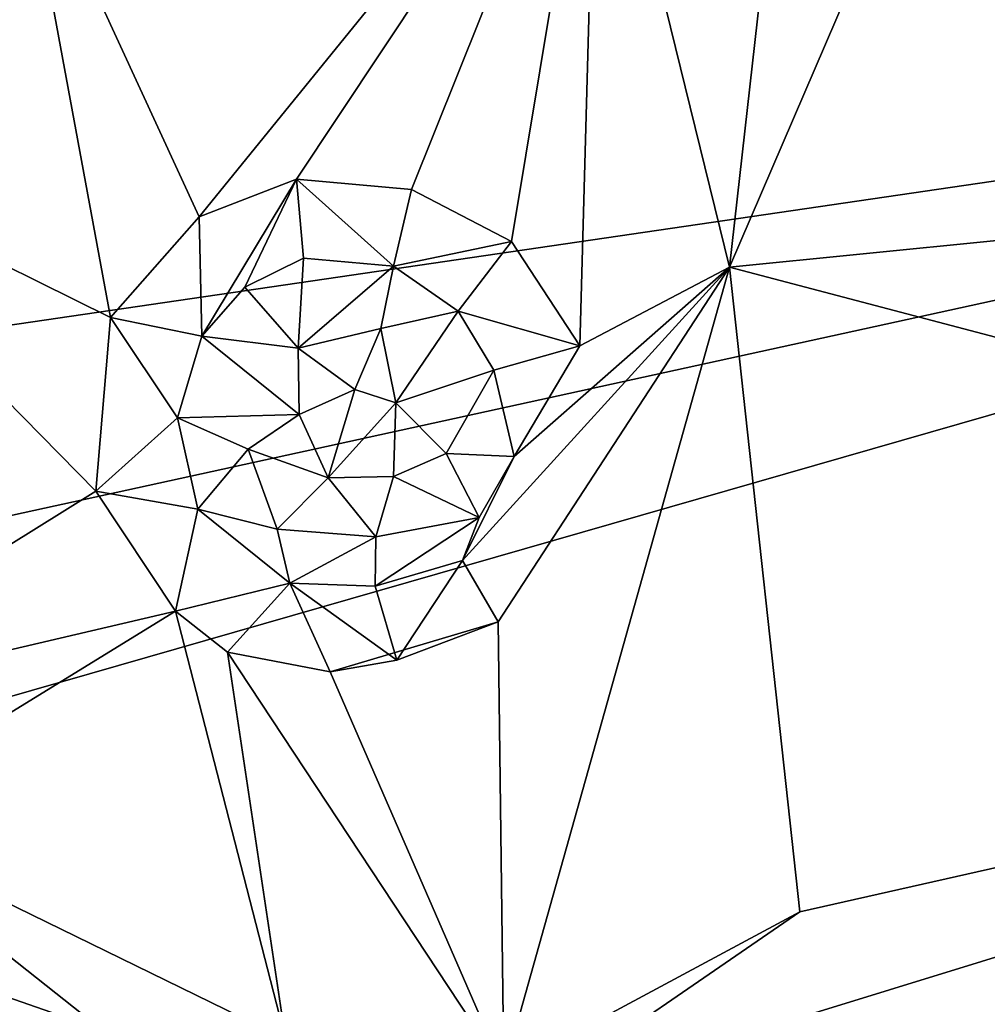
# Model space of a CAD drawing. Units: metres. Extents: x 28.04 to 31.8, y -1.03 to 2.71.
# Drawn here: x 29.51 to 30.23, y 0.43 to 1.17 of the extents above; entities that cross this region are included whole.
import ezdxf

# ---------------------------------------------------------------- set-up
doc = ezdxf.new("R2010")
doc.units = ezdxf.units.M

msp = doc.modelspace()

# ---------------------------------------------------------------- linework, layer by layer
at = {"layer": '1'}
for points in [[(29.93624, 1.38418, 13.93538), (30.03483, 0.98227, 13.93926), (30.19758, 2.42605, 13.93757)], [(30.19758, 2.42605, 13.93757), (30.03483, 0.98227, 13.93926), (30.64713, 2.4048, 13.94602)], [(30.64713, 2.4048, 13.94602), (30.03483, 0.98227, 13.93926), (31.12931, 1.09134, 13.95472)], [(28.76957, 1.62127, -24.04106), (29.96022, 2.13066, -24.06149), (28.32333, 0.76686, -24.02841)], [(29.96022, 2.13066, -24.06149), (31.46154, 1.22661, -24.07108), (28.32333, 0.76686, -24.02841)], [(28.22641, 1.68514, 13.90956), (29.30549, 1.07768, 13.92407), (29.50681, 1.30901, 13.92765)], [(29.50681, 1.30901, 13.92765), (29.6402, 1.01987, 13.93226), (29.93624, 1.38418, 13.93538)], [(29.6402, 1.01987, 13.93226), (29.71268, 1.04785, 13.93237), (29.93624, 1.38418, 13.93538)], [(29.71268, 1.04785, 13.93237), (29.79824, 1.04002, 13.93356), (29.93624, 1.38418, 13.93538)], [(29.79824, 1.04002, 13.93356), (29.87268, 1.00131, 13.93544), (29.93624, 1.38418, 13.93538)], [(29.87268, 1.00131, 13.93544), (29.92356, 0.92371, 13.93703), (29.93624, 1.38418, 13.93538)], [(29.92356, 0.92371, 13.93703), (30.03483, 0.98227, 13.93926), (29.93624, 1.38418, 13.93538)], [(29.50681, 1.30901, 13.92765), (29.30549, 1.07768, 13.92407), (29.57426, 0.94492, 13.93137)], [(29.50681, 1.30901, 13.92765), (29.57426, 0.94492, 13.93137), (29.6402, 1.01987, 13.93226)], [(31.46154, 1.22661, -24.07108), (28.21655, 0.29401, -24.02422), (28.15896, 0.50429, -24.02238)], [(31.46154, 1.22661, -24.07108), (28.15896, 0.50429, -24.02238), (28.32333, 0.76686, -24.02841)], [(31.46154, 1.22661, -24.07108), (29.62306, -0.56165, -24.03377), (28.21655, 0.29401, -24.02422)], [(31.46154, 1.22661, -24.07108), (31.00172, 0.10101, -24.06058), (29.62306, -0.56165, -24.03377)], [(30.03483, 0.98227, 13.93926), (31.04084, 0.71766, 13.95466), (31.12931, 1.09134, 13.95472)], [(29.30549, 1.07768, 13.92407), (29.29805, 0.6503, 13.92489), (29.56319, 0.81547, 13.9312)], [(29.30549, 1.07768, 13.92407), (29.56319, 0.81547, 13.9312), (29.57426, 0.94492, 13.93137)], [(29.6402, 1.01987, 13.93226), (29.64225, 0.93091, 13.88789), (29.71268, 1.04785, 13.93237)], [(29.64225, 0.93091, 13.88789), (29.67422, 0.96738, 13.89191), (29.71268, 1.04785, 13.93237)], [(29.71268, 1.04785, 13.93237), (29.67422, 0.96738, 13.89191), (29.71783, 0.98889, 13.89632)], [(29.71268, 1.04785, 13.93237), (29.71783, 0.98889, 13.89632), (29.7848, 0.98302, 13.89371)], [(29.71268, 1.04785, 13.93237), (29.7848, 0.98302, 13.89371), (29.79824, 1.04002, 13.93356)], [(29.79824, 1.04002, 13.93356), (29.7848, 0.98302, 13.89371), (29.87268, 1.00131, 13.93544)], [(29.6402, 1.01987, 13.93226), (29.57426, 0.94492, 13.93137), (29.64225, 0.93091, 13.88789)], [(29.7848, 0.98302, 13.89371), (29.83287, 0.94954, 13.89409), (29.87268, 1.00131, 13.93544)], [(29.83287, 0.94954, 13.89409), (29.92356, 0.92371, 13.93703), (29.87268, 1.00131, 13.93544)], [(29.67422, 0.96738, 13.89191), (29.71388, 0.92211, 13.79096), (29.71783, 0.98889, 13.89632)], [(29.71783, 0.98889, 13.89632), (29.71388, 0.92211, 13.79096), (29.7848, 0.98302, 13.89371)], [(29.7848, 0.98302, 13.89371), (29.71388, 0.92211, 13.79096), (29.77542, 0.9366, 13.8147)], [(29.7848, 0.98302, 13.89371), (29.77542, 0.9366, 13.8147), (29.83287, 0.94954, 13.89409)], [(29.87455, 0.84147, 13.89865), (29.8361, 0.76398, 13.90689), (30.03483, 0.98227, 13.93926)], [(29.8361, 0.76398, 13.90689), (29.8627, 0.71828, 13.93645), (30.03483, 0.98227, 13.93926)], [(30.03483, 0.98227, 13.93926), (29.8627, 0.71828, 13.93645), (29.86692, 0.38424, 13.93221)], [(30.03483, 0.98227, 13.93926), (29.86692, 0.38424, 13.93221), (30.08737, 0.50253, 13.94028)], [(29.87455, 0.84147, 13.89865), (30.03483, 0.98227, 13.93926), (29.92356, 0.92371, 13.93703)], [(30.08737, 0.50253, 13.94028), (31.04084, 0.71766, 13.95466), (30.03483, 0.98227, 13.93926)], [(29.67422, 0.96738, 13.89191), (29.64225, 0.93091, 13.88789), (29.71388, 0.92211, 13.79096)], [(29.77542, 0.9366, 13.8147), (29.78648, 0.88131, 13.76476), (29.83287, 0.94954, 13.89409)], [(29.83287, 0.94954, 13.89409), (29.78648, 0.88131, 13.76476), (29.85961, 0.90559, 13.89124)], [(29.83287, 0.94954, 13.89409), (29.85961, 0.90559, 13.89124), (29.92356, 0.92371, 13.93703)], [(29.57426, 0.94492, 13.93137), (29.56319, 0.81547, 13.9312), (29.62401, 0.87014, 13.89092)], [(29.57426, 0.94492, 13.93137), (29.62401, 0.87014, 13.89092), (29.64225, 0.93091, 13.88789)], [(29.64225, 0.93091, 13.88789), (29.62401, 0.87014, 13.89092), (29.71459, 0.87273, 13.7416)], [(29.64225, 0.93091, 13.88789), (29.71459, 0.87273, 13.7416), (29.71388, 0.92211, 13.79096)], [(29.71388, 0.92211, 13.79096), (29.75612, 0.89114, 13.74535), (29.77542, 0.9366, 13.8147)], [(29.77542, 0.9366, 13.8147), (29.75612, 0.89114, 13.74535), (29.78648, 0.88131, 13.76476)], [(29.85961, 0.90559, 13.89124), (29.87455, 0.84147, 13.89865), (29.92356, 0.92371, 13.93703)], [(29.71388, 0.92211, 13.79096), (29.71459, 0.87273, 13.7416), (29.75612, 0.89114, 13.74535)], [(29.78648, 0.88131, 13.76476), (29.82397, 0.84348, 13.81924), (29.85961, 0.90559, 13.89124)], [(29.85961, 0.90559, 13.89124), (29.82397, 0.84348, 13.81924), (29.87455, 0.84147, 13.89865)], [(29.75612, 0.89114, 13.74535), (29.71459, 0.87273, 13.7416), (29.73609, 0.82543, 13.75151)], [(29.78648, 0.88131, 13.76476), (29.75612, 0.89114, 13.74535), (29.73609, 0.82543, 13.75151)], [(29.73609, 0.82543, 13.75151), (29.78482, 0.82654, 13.77562), (29.78648, 0.88131, 13.76476)], [(29.78648, 0.88131, 13.76476), (29.78482, 0.82654, 13.77562), (29.82397, 0.84348, 13.81924)], [(29.62401, 0.87014, 13.89092), (29.67659, 0.84678, 13.79931), (29.71459, 0.87273, 13.7416)], [(29.71459, 0.87273, 13.7416), (29.67659, 0.84678, 13.79931), (29.73609, 0.82543, 13.75151)], [(29.62401, 0.87014, 13.89092), (29.56319, 0.81547, 13.9312), (29.63906, 0.80218, 13.8942)], [(29.62401, 0.87014, 13.89092), (29.63906, 0.80218, 13.8942), (29.67659, 0.84678, 13.79931)], [(29.63906, 0.80218, 13.8942), (29.69817, 0.78719, 13.83071), (29.67659, 0.84678, 13.79931)], [(29.67659, 0.84678, 13.79931), (29.69817, 0.78719, 13.83071), (29.73609, 0.82543, 13.75151)], [(29.78482, 0.82654, 13.77562), (29.84862, 0.79594, 13.89458), (29.82397, 0.84348, 13.81924)], [(29.82397, 0.84348, 13.81924), (29.84862, 0.79594, 13.89458), (29.87455, 0.84147, 13.89865)], [(29.84862, 0.79594, 13.89458), (29.8361, 0.76398, 13.90689), (29.87455, 0.84147, 13.89865)], [(29.69817, 0.78719, 13.83071), (29.77173, 0.78166, 13.81876), (29.73609, 0.82543, 13.75151)], [(29.73609, 0.82543, 13.75151), (29.77173, 0.78166, 13.81876), (29.78482, 0.82654, 13.77562)], [(29.78482, 0.82654, 13.77562), (29.77173, 0.78166, 13.81876), (29.84862, 0.79594, 13.89458)], [(29.29805, 0.6503, 13.92489), (29.62258, 0.72623, 13.93177), (29.56319, 0.81547, 13.9312)], [(29.56319, 0.81547, 13.9312), (29.62258, 0.72623, 13.93177), (29.63906, 0.80218, 13.8942)], [(29.63906, 0.80218, 13.8942), (29.62258, 0.72623, 13.93177), (29.70755, 0.74712, 13.89642)], [(29.63906, 0.80218, 13.8942), (29.70755, 0.74712, 13.89642), (29.69817, 0.78719, 13.83071)], [(29.77124, 0.74487, 13.89221), (29.8361, 0.76398, 13.90689), (29.84862, 0.79594, 13.89458)], [(29.77173, 0.78166, 13.81876), (29.77124, 0.74487, 13.89221), (29.84862, 0.79594, 13.89458)], [(29.69817, 0.78719, 13.83071), (29.70755, 0.74712, 13.89642), (29.77173, 0.78166, 13.81876)], [(29.77173, 0.78166, 13.81876), (29.70755, 0.74712, 13.89642), (29.77124, 0.74487, 13.89221)], [(29.77124, 0.74487, 13.89221), (29.7873, 0.68967, 13.9318), (29.8361, 0.76398, 13.90689)], [(29.8361, 0.76398, 13.90689), (29.7873, 0.68967, 13.9318), (29.8627, 0.71828, 13.93645)], [(29.62258, 0.72623, 13.93177), (29.66123, 0.69561, 13.9332), (29.70755, 0.74712, 13.89642)], [(29.70755, 0.74712, 13.89642), (29.66123, 0.69561, 13.9332), (29.73775, 0.681, 13.93342)], [(29.70755, 0.74712, 13.89642), (29.73775, 0.681, 13.93342), (29.7873, 0.68967, 13.9318)], [(29.70755, 0.74712, 13.89642), (29.7873, 0.68967, 13.9318), (29.77124, 0.74487, 13.89221)], [(29.29805, 0.6503, 13.92489), (29.37025, 0.5712, 13.92244), (29.62258, 0.72623, 13.93177)], [(29.37025, 0.5712, 13.92244), (29.7045, 0.40802, 13.93618), (29.62258, 0.72623, 13.93177)], [(29.66123, 0.69561, 13.9332), (29.62258, 0.72623, 13.93177), (29.7045, 0.40802, 13.93618)], [(29.7873, 0.68967, 13.9318), (29.73775, 0.681, 13.93342), (29.8627, 0.71828, 13.93645)], [(29.73775, 0.681, 13.93342), (29.86692, 0.38424, 13.93221), (29.8627, 0.71828, 13.93645)], [(30.08737, 0.50253, 13.94028), (29.88006, 0.35997, 13.93905), (31.04084, 0.71766, 13.95466)], [(29.88006, 0.35997, 13.93905), (30.57149, -0.23086, 13.95545), (31.04084, 0.71766, 13.95466)], [(29.7045, 0.40802, 13.93618), (29.86692, 0.38424, 13.93221), (29.66123, 0.69561, 13.9332)], [(29.73775, 0.681, 13.93342), (29.66123, 0.69561, 13.9332), (29.86692, 0.38424, 13.93221)], [(29.37025, 0.5712, 13.92244), (29.3929, 0.47531, 13.93036), (29.56813, 0.41438, 13.92503)], [(29.37025, 0.5712, 13.92244), (29.56813, 0.41438, 13.92503), (29.7045, 0.40802, 13.93618)], [(29.86692, 0.38424, 13.93221), (29.88006, 0.35997, 13.93905), (30.08737, 0.50253, 13.94028)], [(29.3929, 0.47531, 13.93036), (28.85358, -0.21328, 13.92508), (29.63135, 0.3584, 13.93425)], [(29.56813, 0.41438, 13.92503), (29.3929, 0.47531, 13.93036), (29.63135, 0.3584, 13.93425)]]:
    msp.add_3dface(points, dxfattribs=at)

doc.saveas('drawing.dxf')
